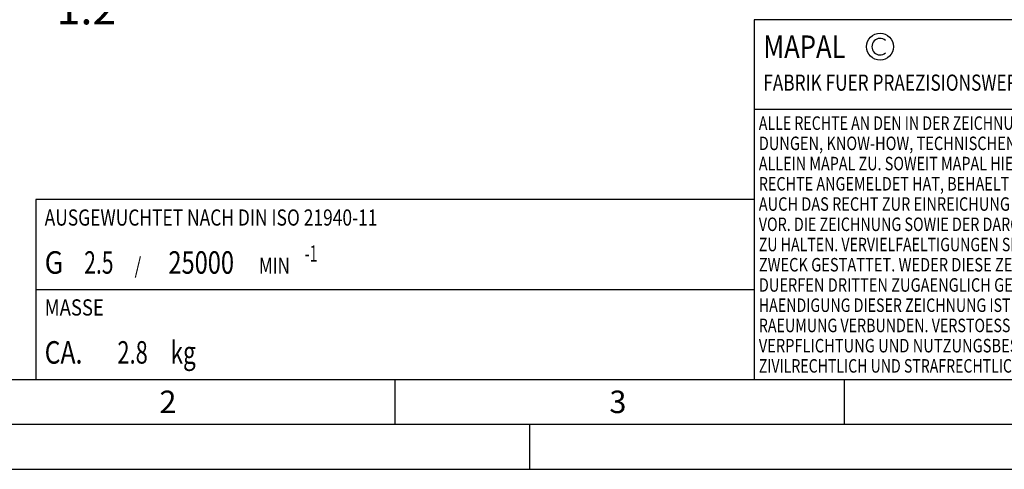
# Model space of a CAD drawing. Units: millimetres. Extents: x 0 to 420, y 0 to 297.
# Drawn here: x 68 to 178, y 0 to 50 of the extents above; entities that cross this region are included whole.
import ezdxf

# ---------------------------------------------------------------- set-up
doc = ezdxf.new("R2010")
doc.units = ezdxf.units.MM
doc.header["$LTSCALE"] = 23.1
for name, color, linetype in [('606464438-000-01-ED1_CL', 7, 'CONTINUOUS'), ('606464438-000-01-ED1_FORMAT', 7, 'CONTINUOUS'), ('606464438-000-01-ED1_TEXT', 7, 'CONTINUOUS')]:
    doc.layers.add(name, color=color, linetype=linetype)
doc.styles.get("Standard").update_dxf_attribs({"font": 'TXT.SHX', "width": 0.7})

# ---------------------------------------------------------------- blocks, each defined once
blk = doc.blocks.new('COPYRIGHT_BL3', base_point=(185, 30))
at = {"layer": '606464438-000-01-ED1_FORMAT', "color": 7, "linetype": 'CONTINUOUS'}
for p, q in [((220, 50), (150, 50)), ((150, 50), (150, 10)), ((220, 40), (150, 40))]:
    blk.add_line(p, q, dxfattribs=at)
at = {"layer": '606464438-000-01-ED1_FORMAT', "color": 3, "linetype": 'CONTINUOUS'}
blk.add_circle((164, 47), 1.5, dxfattribs=at)
blk.add_arc((164, 47), 0.915, 48.0077, 311.9923, dxfattribs=at)
at = {"layer": '606464438-000-01-ED1_FORMAT', "color": 2, "linetype": 'CONTINUOUS'}
for s, height, width, p in [('MAPAL', 2.5, 0.838095, (151, 45.75)), ('FABRIK FUER PRAEZISIONSWERKZEUGE DR. KRESS KG', 1.8, 0.781481, (151, 42.1)), ('ALLE RECHTE AN DEN IN DER ZEICHNUNG DARGESTELLTEN ERFIN-', 1.5, 0.771684, (150.5, 37.75)), ('DUNGEN, KNOW-HOW, TECHNISCHEN LOESUNGEN UND DESIGNS STEHEN', 1.5, 0.793103, (150.5, 35.5)), ('ALLEIN MAPAL ZU. SOWEIT MAPAL HIERAUF NOCH KEINE SCHUTZ-', 1.5, 0.780612, (150.5, 33.25)), ('RECHTE ANGEMELDET HAT, BEHAELT MAPAL SICH AUSDRUECKLICH', 1.5, 0.782684, (150.5, 31)), ('AUCH DAS RECHT ZUR EINREICHUNG VON SCHUTZRECHTSANMELDUNGEN', 1.5, 0.791872, (150.5, 28.75)), ('VOR. DIE ZEICHNUNG SOWIE DER DARGESTELLTE INHALT IST GEHEIM', 1.5, 0.77845, (150.5, 26.5)), ('ZU HALTEN. VERVIELFAELTIGUNGEN SIND NUR ZUM VEREINBARTEN', 1.5, 0.769558, (150.5, 24.25)), ('ZWECK GESTATTET. WEDER DIESE ZEICHNUNG NOCH KOPIEN HIERVON', 1.5, 0.796388, (150.5, 22)), ('DUERFEN DRITTEN ZUGAENGLICH GEMACHT WERDEN. MIT DER AUS-', 1.5, 0.794218, (150.5, 19.75)), ('HAENDIGUNG DIESER ZEICHNUNG IST KEINE NUTZUNGSRECHTSEIN-', 1.5, 0.773384, (150.5, 17.5)), ('RAEUMUNG VERBUNDEN. VERSTOESSE GEGEN DIE GEHEIMHALTUNGS-', 1.5, 0.775935, (150.5, 15.25)), ('VERPFLICHTUNG UND NUTZUNGSBESCHRAENKUNGEN WERDEN ', 1.5, 0.797376, (150.5, 13)), ('ZIVILRECHTLICH UND STRAFRECHTLICH VERFOLGT.', 1.5, 0.767996, (150.5, 10.75))]:
    blk.add_text(s, height=height, dxfattribs=dict(at, width=width)).set_placement(p)
blk = doc.blocks.new('MASS_001_BL8', base_point=(110, 15))
at = {"layer": '606464438-000-01-ED1_CL', "color": 7, "linetype": 'CONTINUOUS'}
for p, q in [((70, 20), (150, 20)), ((70, 20), (70, 10)), ((150, 20), (150, 10)), ((70, 10), (150, 10))]:
    blk.add_line(p, q, dxfattribs=at)
at = {"layer": '606464438-000-01-ED1_CL', "color": 2, "linetype": 'CONTINUOUS'}
for s, height, width, p in [('MASSE', 1.8, 0.838095, (71, 17.1)), ('CA. ', 2.5, 0.809524, (71, 11.75)), ('2.8', 2.5, 0.714286, (79.1, 11.75)), (' kg', 2.5, 0.738095, (84.45, 11.75))]:
    blk.add_text(s, height=height, dxfattribs=dict(at, width=width)).set_placement(p)
blk = doc.blocks.new('BALANCED_BL9', base_point=(110, 25))
at = {"layer": '606464438-000-01-ED1_CL', "color": 7, "linetype": 'CONTINUOUS'}
for p, q in [((150, 30), (70, 30)), ((70, 30), (70, 20)), ((150, 30), (150, 20)), ((70, 20), (150, 20))]:
    blk.add_line(p, q, dxfattribs=at)
at = {"layer": '606464438-000-01-ED1_CL', "color": 2, "linetype": 'CONTINUOUS'}
for s, height, width, p in [('AUSGEWUCHTET NACH DIN ISO 21940-11', 1.8, 0.789216, (71, 27.1)), ('G ', 2.5, 0.880952, (71, 21.75)), ('2.5', 2.5, 0.690476, (75.4, 21.75)), ('25000', 2.5, 0.771429, (84.78, 21.75)), ('-1', 1.8, 0.642857, (99.95, 23.1)), (' / ', 1.8, 0.777778, (80.58, 21.75)), (' MIN', 1.8, 0.767857, (94.43, 21.75))]:
    blk.add_text(s, height=height, dxfattribs=dict(at, width=width)).set_placement(p)

msp = doc.modelspace()

# ---------------------------------------------------------------- linework, layer by layer
at = {"layer": '606464438-000-01-ED1_FORMAT', "color": 7, "linetype": 'CONTINUOUS'}
msp.add_line((20, 10), (410, 10), dxfattribs=at)
at = {"layer": '606464438-000-01-ED1_FORMAT', "color": 3, "linetype": 'CONTINUOUS'}
for p, q in [((110, 10), (110, 5)), ((160, 10), (160, 5)), ((15, 5), (415, 5)), ((125, 0), (125, 5)), ((0, 0), (420, 0))]:
    msp.add_line(p, q, dxfattribs=at)

# ---------------------------------------------------------------- block references
at = {"layer": '606464438-000-01-ED1_CL', "color": 3, "linetype": 'CONTINUOUS'}
for name, p in [('BALANCED_BL9', (110, 25)), ('MASS_001_BL8', (110, 15))]:
    msp.add_blockref(name, p, dxfattribs=at)
at = {"layer": '606464438-000-01-ED1_FORMAT', "color": 3, "linetype": 'CONTINUOUS'}
msp.add_blockref('COPYRIGHT_BL3', (185, 30), dxfattribs=at)

# ---------------------------------------------------------------- texts
at = {"layer": '606464438-000-01-ED1_FORMAT', "color": 2, "linetype": 'CONTINUOUS', "char_height": 2.5, "attachment_point": 1, "line_spacing_factor": 0.9}
for s, insert, width in [('2', (83.7798, 8.75), 3.660714), ('3', (133.869, 8.75), 3.392857)]:
    msp.add_mtext(s, dxfattribs=dict(at, insert=insert, width=width))
at = {"layer": '606464438-000-01-ED1_TEXT', "color": 2, "linetype": 'CONTINUOUS', "insert": (78.9646, 52.9806), "char_height": 3.5, "width": 9, "attachment_point": 3, "line_spacing_factor": 0.9}
msp.add_mtext('1:2', dxfattribs=at)

doc.saveas('drawing.dxf')
